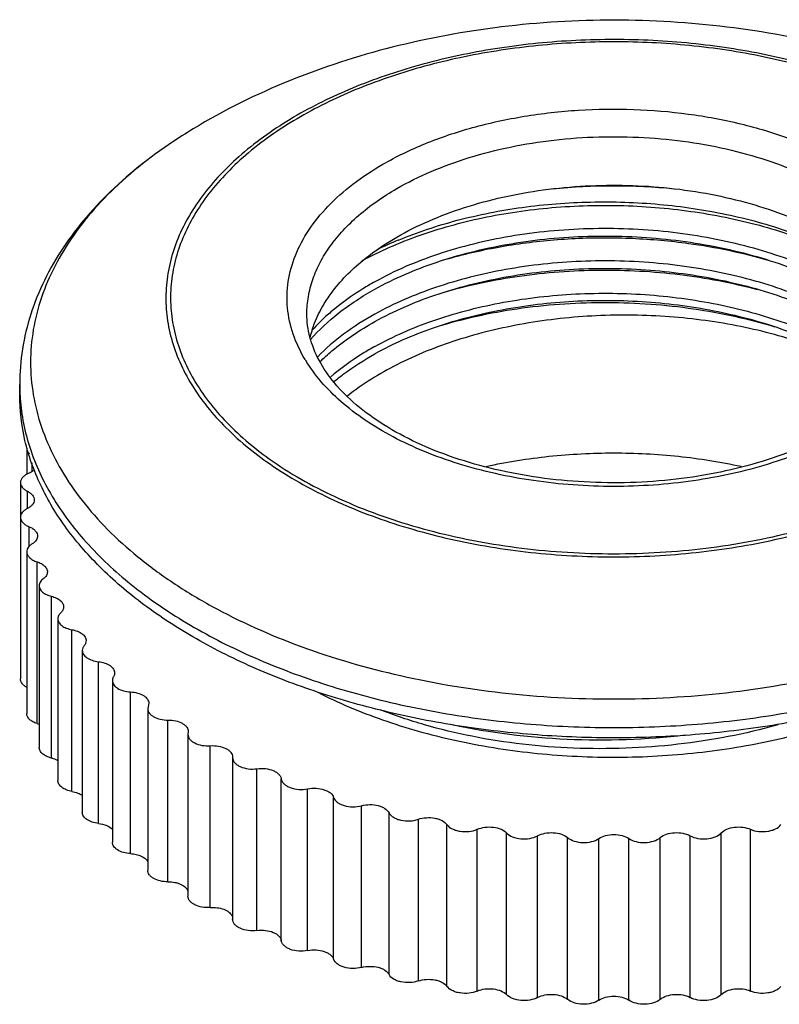
# Model space of a CAD drawing. Units: inches. Extents: x 0.4 to 16.6, y 0.6 to 10.4.
# Drawn here: x 13.5 to 14.3, y 4.9 to 5.9 of the extents above; entities that cross this region are included whole.
import ezdxf

# ---------------------------------------------------------------- set-up
doc = ezdxf.new("R2010")
doc.units = ezdxf.units.IN
doc.header["$LTSCALE"] = 0.935
doc.header["$MEASUREMENT"] = 0
doc.layers.get('0').update_dxf_attribs({"linetype": 'CONTINUOUS'})
doc.layers.add('AXIS', color=7, linetype='CONTINUOUS')

msp = doc.modelspace()

# ---------------------------------------------------------------- linework, layer by layer
at = {"color": 7, "linetype": 'CONTINUOUS'}
for p, q in [((13.50415, 5.52749), (13.5042, 5.52673)), ((13.82963, 5.52621), (13.8292, 5.52586))]:
    msp.add_line(p, q, dxfattribs=at)
for centre, radius, start, end in [((14.09444, 5.11638), 0.61851, 84.44724, 95.65565), ((14.02791, 5.32522), 0.38542, 112.55957, 116.03017), ((13.92955, 5.47018), 0.1816, 137.84949, 138.11897), ((13.91328, 5.63799), 0.14666, 210.97799, 212.27643), ((13.70084, 5.5377), 0.19695, 179.99908, 182.97157)]:
    msp.add_arc(centre, radius, start, end, dxfattribs=at)
for points, knots in [([(14.50408, 5.5227), (14.51365, 5.53568), (14.52575, 5.55651), (14.53557, 5.58624), (14.5395, 5.60846), (14.54007, 5.63081), (14.53729, 5.65309), (14.53117, 5.67513), (14.51841, 5.70454), (14.4938, 5.74), (14.45329, 5.77777), (14.40245, 5.81083), (14.34274, 5.83835), (14.27587, 5.85959), (14.20373, 5.87396), (14.12842, 5.88103), (14.05212, 5.88062), (13.97706, 5.87273), (13.90539, 5.85759), (13.83922, 5.83564), (13.79843, 5.8161), (13.77959, 5.80523)], [0, 0, 0, 0, 0.048532, 0.07152, 0.093975, 0.11621, 0.138553, 0.161325, 0.184816, 0.234794, 0.289893, 0.350568, 0.416583, 0.487196, 0.561303, 0.637562, 0.714498, 0.790592, 0.864378, 0.934535, 1, 1, 1, 1]), ([(14.5006, 5.52533), (14.50996, 5.53818), (14.52175, 5.5588), (14.53122, 5.58818), (14.53494, 5.61014), (14.53535, 5.63222), (14.53245, 5.65422), (14.52626, 5.67598), (14.51347, 5.70501), (14.48896, 5.73998), (14.44875, 5.7772), (14.39837, 5.80979), (14.33928, 5.83689), (14.27313, 5.85778), (14.20183, 5.87189), (14.12741, 5.87882), (14.05205, 5.87835), (13.97791, 5.87051), (13.90713, 5.85552), (13.84178, 5.83382), (13.8015, 5.81452), (13.78289, 5.80378)], [0, 0, 0, 0, 0.048406, 0.071352, 0.093781, 0.116007, 0.138356, 0.161146, 0.184665, 0.234718, 0.289899, 0.350645, 0.416713, 0.487356, 0.56147, 0.637719, 0.714628, 0.790688, 0.864437, 0.934561, 1, 1, 1, 1]), ([(13.77959, 5.80523), (13.76123, 5.79462), (13.73541, 5.77702), (13.70575, 5.74959), (13.68733, 5.72845), (13.67232, 5.70638), (13.66087, 5.68356), (13.65311, 5.66018), (13.64912, 5.63645), (13.64895, 5.6126), (13.6526, 5.58886), (13.66002, 5.56544), (13.67114, 5.54256), (13.68583, 5.52041), (13.71063, 5.49135), (13.7333, 5.47235), (13.74968, 5.46078)], [0, 0, 0, 0, 0.147039, 0.215144, 0.279738, 0.341112, 0.39972, 0.456185, 0.511275, 0.565866, 0.620875, 0.677182, 0.735569, 0.796672, 0.860961, 1, 1, 1, 1]), ([(13.78289, 5.80378), (13.76478, 5.79332), (13.73931, 5.77597), (13.71002, 5.74893), (13.69181, 5.72808), (13.67696, 5.70633), (13.66561, 5.68384), (13.65787, 5.66079), (13.65384, 5.6374), (13.65357, 5.61388), (13.65705, 5.59045), (13.66425, 5.56734), (13.67507, 5.54476), (13.68942, 5.52288), (13.71367, 5.49416), (13.73588, 5.47536), (13.75194, 5.4639)], [0, 0, 0, 0, 0.147147, 0.21532, 0.27999, 0.341443, 0.400129, 0.456664, 0.511809, 0.566433, 0.621445, 0.677725, 0.736053, 0.797068, 0.861243, 1, 1, 1, 1]), ([(13.86477, 5.75651), (13.87823, 5.76428), (13.90736, 5.77829), (13.95458, 5.79414), (14.00571, 5.80522), (14.05931, 5.81122), (14.1139, 5.81198), (14.16795, 5.80748), (14.21994, 5.79783), (14.26843, 5.78331), (14.31207, 5.76431), (14.34968, 5.74132), (14.38022, 5.7149), (14.40279, 5.68568), (14.41444, 5.65912), (14.41876, 5.63769), (14.41961, 5.62171), (14.41811, 5.60575), (14.41292, 5.58436), (14.40558, 5.56915), (14.39956, 5.55963)], [0, 0, 0, 0, 0.065164, 0.134936, 0.208299, 0.283997, 0.36063, 0.436744, 0.510915, 0.581838, 0.648416, 0.709868, 0.765867, 0.8167, 0.863425, 0.885862, 0.908029, 0.930239, 0.952803, 1, 1, 1, 1]), ([(13.66509, 5.78474), (13.64121, 5.76955), (13.60775, 5.74425), (13.56996, 5.70493), (13.54655, 5.67419), (13.52783, 5.64178), (13.51414, 5.60796), (13.50577, 5.57312), (13.50389, 5.54946), (13.50389, 5.53771)], [0, 0, 0, 0, 0.275962, 0.405838, 0.530889, 0.651865, 0.769699, 0.885363, 1, 1, 1, 1]), ([(13.66509, 5.78474), (13.64131, 5.76961), (13.60823, 5.74452), (13.57152, 5.70554), (13.54956, 5.67566), (13.53269, 5.64463), (13.52108, 5.61273), (13.51488, 5.58026), (13.51419, 5.54757), (13.51903, 5.515), (13.5293, 5.48292), (13.5449, 5.45164), (13.56562, 5.42144), (13.59125, 5.39259), (13.62155, 5.36535), (13.65622, 5.33994), (13.70904, 5.3081), (13.78423, 5.27467), (13.88364, 5.24586), (13.99071, 5.22846), (14.10153, 5.22312), (14.21209, 5.23002), (14.31836, 5.2489), (14.41649, 5.27908), (14.47677, 5.30725), (14.50437, 5.32318)], [0, 0, 0, 0, 0.058767, 0.085845, 0.111484, 0.135869, 0.159265, 0.182009, 0.204496, 0.227141, 0.250347, 0.274467, 0.299786, 0.326509, 0.354762, 0.384601, 0.416017, 0.483241, 0.555505, 0.631334, 0.708951, 0.786432, 0.861874, 0.933536, 1, 1, 1, 1]), ([(13.87869, 5.7324), (13.88965, 5.73873), (13.91314, 5.75031), (13.95104, 5.76404), (13.99199, 5.77444), (14.04988, 5.78362), (14.10944, 5.78526), (14.16831, 5.77941), (14.21082, 5.77136), (14.25085, 5.75983), (14.28755, 5.74504), (14.32016, 5.7273), (14.34799, 5.70697), (14.37045, 5.68441), (14.38702, 5.66004), (14.39724, 5.63433), (14.39956, 5.61653), (14.39956, 5.60784)], [0, 0, 0, 0, 0.062402, 0.128759, 0.198371, 0.270368, 0.417384, 0.49043, 0.561736, 0.630354, 0.695464, 0.756433, 0.81289, 0.864807, 0.912595, 0.957181, 1, 1, 1, 1]), ([(13.78754, 5.56251), (13.78275, 5.57049), (13.77487, 5.58705), (13.76904, 5.61358), (13.7698, 5.64039), (13.77713, 5.66677), (13.79074, 5.69212), (13.81025, 5.71597), (13.83522, 5.73791), (13.85445, 5.75055), (13.86477, 5.75651)], [0, 0, 0, 0, 0.118718, 0.231796, 0.343217, 0.457265, 0.577753, 0.707479, 0.848053, 1, 1, 1, 1]), ([(13.78932, 5.60784), (13.78932, 5.61362), (13.79033, 5.6253), (13.7948, 5.64256), (13.80219, 5.65945), (13.8124, 5.67579), (13.82532, 5.69144), (13.84654, 5.71175), (13.8653, 5.72467), (13.87869, 5.7324)], [0, 0, 0, 0, 0.108047, 0.21813, 0.332104, 0.4515, 0.577459, 0.710726, 1, 1, 1, 1]), ([(13.84403, 5.66062), (13.86195, 5.67039), (13.90109, 5.68743), (13.96463, 5.70494), (14.03325, 5.71488), (14.10426, 5.71681), (14.17489, 5.71063), (14.2424, 5.69651), (14.30414, 5.67498), (14.34159, 5.65528), (14.35851, 5.64424)], [0, 0, 0, 0, 0.114295, 0.237921, 0.368136, 0.501634, 0.634866, 0.764327, 0.886865, 1, 1, 1, 1]), ([(13.88004, 5.68114), (13.89913, 5.68908), (13.93971, 5.7025), (14.00391, 5.71508), (14.0713, 5.72034), (14.13939, 5.71805), (14.20565, 5.70827), (14.2676, 5.6913), (14.3229, 5.66774), (14.35561, 5.64713), (14.37001, 5.63581)], [0, 0, 0, 0, 0.12123, 0.249814, 0.382788, 0.516844, 0.648572, 0.77473, 0.892536, 1, 1, 1, 1]), ([(14.39495, 5.57962), (14.38235, 5.59462), (14.35921, 5.61493), (14.32382, 5.63711), (14.28214, 5.65783), (14.22357, 5.67762), (14.14795, 5.69111), (14.06946, 5.69422), (13.99232, 5.68685), (13.92069, 5.66947), (13.87676, 5.65083), (13.85696, 5.63983)], [0, 0, 0, 0, 0.10215, 0.158315, 0.217658, 0.34447, 0.479119, 0.616934, 0.752832, 0.881897, 1, 1, 1, 1]), ([(13.85696, 5.63243), (13.87629, 5.64318), (13.91911, 5.66146), (13.98891, 5.67879), (14.06415, 5.68658), (14.11559, 5.68508), (14.14131, 5.68259)], [0, 0, 0, 0, 0.226755, 0.474261, 0.735006, 1, 1, 1, 1]), ([(13.92106, 5.66024), (13.93809, 5.6654), (13.97341, 5.67402), (14.02812, 5.68177), (14.08448, 5.68445), (14.12236, 5.68278), (14.14125, 5.68107)], [0, 0, 0, 0, 0.240014, 0.489402, 0.744152, 1, 1, 1, 1]), ([(14.14125, 5.68107), (14.15043, 5.68024), (14.18634, 5.67616), (14.2219, 5.66882), (14.24776, 5.66133)], [0, 0, 0, 0, 0.254974, 1, 1, 1, 1]), ([(14.14131, 5.68259), (14.16733, 5.68008), (14.21765, 5.67173), (14.27726, 5.65239), (14.31986, 5.63191), (14.35613, 5.60986), (14.37994, 5.58957), (14.39299, 5.57452)], [0, 0, 0, 0, 0.280332, 0.544992, 0.669004, 0.786432, 1, 1, 1, 1]), ([(14.3857, 5.55773), (14.37212, 5.5718), (14.34805, 5.5907), (14.31197, 5.61125), (14.2702, 5.63021), (14.21235, 5.64808), (14.13838, 5.65981), (14.0622, 5.66173), (13.98765, 5.65379), (13.91852, 5.63648), (13.87612, 5.61833), (13.85696, 5.60769)], [0, 0, 0, 0, 0.104497, 0.161606, 0.221673, 0.349213, 0.483657, 0.620556, 0.755159, 0.882908, 1, 1, 1, 1]), ([(13.85696, 5.60029), (13.87591, 5.61082), (13.91781, 5.62881), (13.98612, 5.64609), (14.05982, 5.6542), (14.13524, 5.65266), (14.20863, 5.64149), (14.26622, 5.62423), (14.30798, 5.60584), (14.34425, 5.58583), (14.36859, 5.56738), (14.38246, 5.55362)], [0, 0, 0, 0, 0.116771, 0.244099, 0.378285, 0.514887, 0.649255, 0.777018, 0.837315, 0.894727, 1, 1, 1, 1]), ([(13.92597, 5.62955), (13.95039, 5.63668), (14.00144, 5.64738), (14.08013, 5.65312), (14.15953, 5.64874), (14.2116, 5.63893), (14.23678, 5.63223)], [0, 0, 0, 0, 0.242827, 0.496024, 0.751242, 1, 1, 1, 1]), ([(13.85696, 5.63983), (13.85292, 5.63759), (13.83763, 5.62864), (13.82314, 5.61828), (13.8132, 5.60977)], [0, 0, 0, 0, 0.260982, 1, 1, 1, 1]), ([(13.79266, 5.58212), (13.8012, 5.59191), (13.82142, 5.61057), (13.84444, 5.62548), (13.85696, 5.63243)], [0, 0, 0, 0, 0.475747, 1, 1, 1, 1]), ([(13.85696, 5.57554), (13.87525, 5.58571), (13.91559, 5.60319), (13.98131, 5.62035), (14.0523, 5.62896), (14.12525, 5.62857), (14.19678, 5.61913), (14.26359, 5.60102), (14.32259, 5.57501), (14.35682, 5.55181), (14.37151, 5.53903)], [0, 0, 0, 0, 0.115816, 0.241874, 0.374785, 0.510461, 0.644578, 0.773009, 0.892262, 1, 1, 1, 1]), ([(14.36806, 5.53458), (14.35316, 5.54706), (14.3187, 5.56967), (14.25971, 5.59492), (14.19322, 5.61239), (14.12227, 5.62133), (14.05007, 5.6214), (13.97988, 5.61265), (13.91493, 5.59553), (13.87506, 5.5782), (13.85696, 5.56814)], [0, 0, 0, 0, 0.108464, 0.228191, 0.356802, 0.490835, 0.626232, 0.75877, 0.884459, 1, 1, 1, 1]), ([(13.9236, 5.59671), (13.94965, 5.60446), (14.00427, 5.61586), (14.08842, 5.62123), (14.17291, 5.61508), (14.22796, 5.60311), (14.25434, 5.59508)], [0, 0, 0, 0, 0.243399, 0.497599, 0.753012, 1, 1, 1, 1]), ([(14.31427, 5.49229), (14.30329, 5.48595), (14.27965, 5.4743), (14.24141, 5.46044), (14.19988, 5.44988), (14.15601, 5.44288), (14.11078, 5.43961), (14.06518, 5.44015), (14.02023, 5.44449), (13.97693, 5.45253), (13.93625, 5.46406), (13.8991, 5.47879), (13.86633, 5.49634), (13.83869, 5.51621), (13.81678, 5.53785), (13.80097, 5.56066), (13.79146, 5.5841), (13.78932, 5.60012), (13.78932, 5.60784)], [0, 0, 0, 0, 0.062714, 0.129927, 0.200777, 0.274267, 0.349309, 0.424765, 0.499481, 0.572329, 0.642243, 0.708259, 0.769567, 0.825573, 0.876017, 0.921112, 0.961842, 1, 1, 1, 1]), ([(13.8132, 5.60977), (13.81155, 5.60835), (13.80518, 5.60273), (13.79915, 5.59673), (13.79491, 5.59205)], [0, 0, 0, 0, 0.256268, 1, 1, 1, 1]), ([(13.85696, 5.60769), (13.84617, 5.60169), (13.8261, 5.58894), (13.808, 5.57345), (13.80004, 5.56534)], [0, 0, 0, 0, 0.520492, 1, 1, 1, 1]), ([(13.8024, 5.56031), (13.80619, 5.56405), (13.82291, 5.57925), (13.84187, 5.5919), (13.85696, 5.60029)], [0, 0, 0, 0, 0.235736, 1, 1, 1, 1]), ([(14.34467, 5.55169), (14.32609, 5.56176), (14.28559, 5.57923), (14.21999, 5.5969), (14.14952, 5.60646), (14.07717, 5.60744), (14.00606, 5.59975), (13.93928, 5.58366), (13.8798, 5.55986), (13.84482, 5.53823), (13.82963, 5.52621)], [0, 0, 0, 0, 0.117427, 0.243978, 0.376626, 0.511686, 0.645183, 0.773206, 0.892306, 1, 1, 1, 1]), ([(13.85696, 5.57554), (13.85286, 5.57326), (13.83737, 5.56419), (13.8227, 5.55367), (13.81265, 5.545)], [0, 0, 0, 0, 0.26115, 1, 1, 1, 1]), ([(13.81618, 5.54059), (13.81922, 5.5431), (13.83214, 5.55324), (13.84605, 5.56208), (13.85696, 5.56814)], [0, 0, 0, 0, 0.240052, 1, 1, 1, 1]), ([(14.31702, 5.48734), (14.29648, 5.47618), (14.25107, 5.4575), (14.17742, 5.44069), (14.09891, 5.43454), (14.02017, 5.43944), (13.95701, 5.45273), (13.91042, 5.46881), (13.87886, 5.48301), (13.85053, 5.49937), (13.81881, 5.52282), (13.79907, 5.54419), (13.78929, 5.55968)], [0, 0, 0, 0, 0.122696, 0.256002, 0.395157, 0.534631, 0.668855, 0.732485, 0.793075, 0.850256, 0.903817, 1, 1, 1, 1]), ([(13.5042, 5.52673), (13.50466, 5.51845), (13.50665, 5.50181), (13.51487, 5.46855), (13.5334, 5.42744), (13.56716, 5.38151), (13.61186, 5.33911), (13.66651, 5.30102), (13.72998, 5.26792), (13.80097, 5.24046), (13.87804, 5.21919), (13.9596, 5.20454), (14.04396, 5.19681), (14.12936, 5.19616), (14.21402, 5.2026), (14.29619, 5.216), (14.37417, 5.23608), (14.44635, 5.26242), (14.49112, 5.28455), (14.51202, 5.29662)], [0, 0, 0, 0, 0.021312, 0.042942, 0.087863, 0.136144, 0.188586, 0.245508, 0.306825, 0.372138, 0.440808, 0.512022, 0.584848, 0.658277, 0.731275, 0.802832, 0.872, 0.937948, 1, 1, 1, 1]), ([(13.74968, 5.46078), (13.76802, 5.44782), (13.80887, 5.42431), (13.87688, 5.39749), (13.95222, 5.37831), (14.03235, 5.36742), (14.11458, 5.36518), (14.19613, 5.37168), (14.27424, 5.38667), (14.32388, 5.40253), (14.34739, 5.4119)], [0, 0, 0, 0, 0.108497, 0.22654, 0.352286, 0.483234, 0.616489, 0.748993, 0.877741, 1, 1, 1, 1]), ([(13.75194, 5.4639), (13.77235, 5.44934), (13.81841, 5.4233), (13.89555, 5.39488), (13.98111, 5.3762), (14.07147, 5.36805), (14.1628, 5.37077), (14.25124, 5.38424), (14.33302, 5.40788), (14.38317, 5.43087), (14.40599, 5.44404)], [0, 0, 0, 0, 0.109974, 0.230621, 0.35943, 0.493037, 0.627628, 0.759302, 0.884421, 1, 1, 1, 1]), ([(13.9676, 5.45633), (13.98815, 5.4608), (14.03025, 5.46747), (14.09428, 5.47079), (14.15832, 5.46751), (14.20042, 5.46086), (14.22098, 5.45639)], [0, 0, 0, 0, 0.247274, 0.499973, 0.752684, 1, 1, 1, 1]), ([(13.80008, 5.23193), (13.82083, 5.22128), (13.86544, 5.20251), (13.93708, 5.1825), (14.01375, 5.17017), (14.09299, 5.16591), (14.17228, 5.16987), (14.24909, 5.18191), (14.32095, 5.20165), (14.36576, 5.22025), (14.38662, 5.23082)], [0, 0, 0, 0, 0.115569, 0.238923, 0.36782, 0.499611, 0.631455, 0.760505, 0.884102, 1, 1, 1, 1]), ([(14.25734, 5.19935), (14.22488, 5.19022), (14.15744, 5.17741), (14.05501, 5.17369), (13.97052, 5.18328), (13.90672, 5.19866), (13.87662, 5.2088), (13.8622, 5.21447)], [0, 0, 0, 0, 0.251889, 0.51018, 0.763174, 0.884255, 1, 1, 1, 1]), ([(14.16526, 5.18903), (14.12638, 5.18458), (14.04868, 5.18193), (13.97148, 5.19138), (13.93406, 5.19934)], [0, 0, 0, 0, 0.505669, 1, 1, 1, 1])]:
    msp.add_open_spline(points, degree=3, knots=knots, dxfattribs=at)
at = {"layer": 'AXIS', "color": 7, "linetype": 'CONTINUOUS'}
for p, q in [((13.50389, 5.52747), (13.50389, 5.53771)), ((13.51092, 5.47456), (13.51092, 5.44837)), ((13.51629, 5.45127), (13.51629, 5.45973)), ((13.50467, 5.44025), (13.50467, 5.24502)), ((13.51154, 5.41437), (13.51154, 5.43162)), ((13.51317, 5.37663), (13.51317, 5.3964)), ((13.51092, 5.37144), (13.51092, 5.21071)), ((13.52117, 5.20074), (13.52117, 5.36147)), ((13.52334, 5.3377), (13.52334, 5.17697)), ((13.53545, 5.16648), (13.53545, 5.32721)), ((13.54181, 5.30489), (13.54181, 5.14416)), ((13.55586, 5.13327), (13.55586, 5.294)), ((13.56611, 5.27337), (13.56611, 5.11264)), ((13.58216, 5.10147), (13.58216, 5.2622)), ((13.59599, 5.24349), (13.59599, 5.08277)), ((13.61408, 5.07144), (13.61408, 5.23217)), ((13.63218, 5.22085), (13.63111, 5.21557)), ((13.63111, 5.21559), (13.63111, 5.05486)), ((13.52117, 5.20074), (13.52346, 5.19989)), ((13.65126, 5.04349), (13.65126, 5.20422)), ((13.67109, 5.18995), (13.67109, 5.02922)), ((13.67141, 5.19288), (13.6711, 5.18993)), ((13.6933, 5.01795), (13.6933, 5.17868)), ((13.71551, 5.16741), (13.7155, 5.16686)), ((13.7155, 5.16686), (13.7155, 5.00614)), ((13.73973, 4.99508), (13.73973, 5.15581)), ((13.76391, 4.98494), (13.76391, 5.14567)), ((13.79005, 4.97514), (13.79005, 5.13586)), ((13.81593, 4.96651), (13.81593, 5.12724)), ((13.84371, 4.95834), (13.84371, 5.11907)), ((13.871, 4.95132), (13.871, 5.11205)), ((13.90011, 4.94487), (13.90011, 5.1056)), ((13.92852, 4.93954), (13.92852, 5.10027)), ((13.95864, 4.93488), (13.95864, 5.09561)), ((13.98786, 4.9313), (13.98786, 5.09203)), ((14.01866, 4.92848), (14.01866, 5.08921)), ((14.17023, 4.92848), (14.17023, 5.08921)), ((14.20102, 4.9313), (14.20102, 5.09203)), ((14.23025, 4.93488), (14.23025, 5.09561)), ((14.04837, 4.92668), (14.04837, 5.08741)), ((14.0795, 4.92574), (14.0795, 5.08647)), ((14.10938, 4.92574), (14.10938, 5.08647)), ((14.14052, 4.92668), (14.14052, 5.08741))]:
    msp.add_line(p, q, dxfattribs=at)
for centre, radius, start, end in [((13.99941, 5.25913), 0.62293, 119.99561, 122.45862), ((13.89885, 5.55817), 0.10968, 161.72647, 165.84977)]:
    msp.add_arc(centre, radius, start, end, dxfattribs=at)
for points, knots in [([(14.52379, 5.78474), (14.49424, 5.80354), (14.43099, 5.83652), (14.32876, 5.8717), (14.22047, 5.89351), (14.10887, 5.90193), (13.99682, 5.89693), (13.85297, 5.87282), (13.74968, 5.83424), (13.68798, 5.79862)], [0, 0, 0, 0, 0.120411, 0.24398, 0.370577, 0.499096, 0.627848, 0.755074, 1, 1, 1, 1]), ([(13.87869, 5.68418), (13.88897, 5.69012), (13.91091, 5.70104), (13.94621, 5.71423), (13.98431, 5.7245), (14.03831, 5.73412), (14.10787, 5.73779), (14.17689, 5.73062), (14.22942, 5.71823), (14.2658, 5.70605), (14.29896, 5.6911), (14.32828, 5.67365), (14.35323, 5.65399), (14.37332, 5.63247), (14.38814, 5.60943), (14.3944, 5.59292), (14.39645, 5.5847)], [0, 0, 0, 0, 0.061037, 0.125757, 0.193557, 0.263711, 0.407557, 0.550224, 0.618952, 0.68484, 0.747241, 0.805685, 0.859931, 0.91004, 0.956445, 1, 1, 1, 1]), ([(13.84498, 5.66105), (13.84752, 5.66314), (13.85826, 5.67154), (13.86973, 5.67901), (13.87869, 5.68418)], [0, 0, 0, 0, 0.24149, 1, 1, 1, 1]), ([(13.8057, 5.61656), (13.80808, 5.62058), (13.81907, 5.63713), (13.83325, 5.65143), (13.84498, 5.66105)], [0, 0, 0, 0, 0.235659, 1, 1, 1, 1]), ([(13.79471, 5.59256), (13.79538, 5.59461), (13.79838, 5.60289), (13.80231, 5.61083), (13.8057, 5.61656)], [0, 0, 0, 0, 0.24463, 1, 1, 1, 1]), ([(14.40916, 5.23898), (14.38645, 5.23072), (14.33932, 5.21612), (14.26591, 5.20017), (14.1895, 5.18995), (14.11142, 5.18566), (14.03304, 5.18736), (13.95574, 5.19503), (13.88087, 5.20853), (13.80974, 5.22762), (13.74359, 5.25197), (13.68356, 5.28118), (13.6307, 5.31475), (13.58591, 5.35215), (13.55, 5.3928), (13.52367, 5.43607), (13.50754, 5.48124), (13.50389, 5.51228), (13.50389, 5.52749)], [0, 0, 0, 0, 0.068084, 0.138804, 0.211404, 0.285057, 0.3589, 0.43206, 0.503691, 0.573003, 0.639297, 0.702004, 0.760731, 0.815309, 0.86586, 0.912856, 0.957159, 1, 1, 1, 1]), ([(13.51092, 5.47456), (13.51092, 5.47354), (13.51146, 5.47135), (13.51282, 5.46959), (13.51364, 5.46879)], [0, 0, 0, 0, 0.471164, 1, 1, 1, 1]), ([(13.51843, 5.45271), (13.51807, 5.4524), (13.51647, 5.45113), (13.51463, 5.45018), (13.51317, 5.4496)], [0, 0, 0, 0, 0.232134, 1, 1, 1, 1]), ([(13.51317, 5.4496), (13.51193, 5.44911), (13.50968, 5.44799), (13.50691, 5.44575), (13.50511, 5.44314), (13.50467, 5.44118), (13.50467, 5.44025)], [0, 0, 0, 0, 0.298756, 0.562179, 0.791751, 1, 1, 1, 1]), ([(13.50467, 5.44025), (13.50467, 5.43943), (13.50501, 5.4377), (13.50644, 5.43533), (13.50867, 5.43324), (13.51052, 5.43213), (13.51154, 5.43162)], [0, 0, 0, 0, 0.213638, 0.445081, 0.706206, 1, 1, 1, 1]), ([(13.51154, 5.43162), (13.51255, 5.43112), (13.5144, 5.43001), (13.51663, 5.42792), (13.51806, 5.42555), (13.5184, 5.42382), (13.5184, 5.423)], [0, 0, 0, 0, 0.293829, 0.554896, 0.786354, 1, 1, 1, 1]), ([(13.5184, 5.423), (13.5184, 5.42218), (13.51806, 5.42045), (13.51663, 5.41808), (13.5144, 5.41599), (13.51255, 5.41488), (13.51154, 5.41437)], [0, 0, 0, 0, 0.213646, 0.445105, 0.706172, 1, 1, 1, 1]), ([(13.51154, 5.41437), (13.51052, 5.41387), (13.50867, 5.41276), (13.50644, 5.41067), (13.50501, 5.4083), (13.50467, 5.40657), (13.50467, 5.40575)], [0, 0, 0, 0, 0.293793, 0.554918, 0.786361, 1, 1, 1, 1]), ([(13.50467, 5.40575), (13.50467, 5.40482), (13.50511, 5.40286), (13.50691, 5.40025), (13.50968, 5.39801), (13.51193, 5.39689), (13.51317, 5.3964)], [0, 0, 0, 0, 0.208248, 0.43782, 0.701244, 1, 1, 1, 1]), ([(13.51317, 5.3964), (13.5144, 5.39591), (13.51666, 5.39479), (13.51942, 5.39255), (13.52123, 5.38994), (13.52167, 5.38798), (13.52167, 5.38705)], [0, 0, 0, 0, 0.298803, 0.562174, 0.791757, 1, 1, 1, 1]), ([(13.52167, 5.38705), (13.52167, 5.38633), (13.52141, 5.38483), (13.52031, 5.38272), (13.51857, 5.3808), (13.5171, 5.37974), (13.51629, 5.37924)], [0, 0, 0, 0, 0.219348, 0.453154, 0.71204, 1, 1, 1, 1]), ([(13.51629, 5.37924), (13.51548, 5.37875), (13.51402, 5.37769), (13.51227, 5.37577), (13.51117, 5.37366), (13.51092, 5.37216), (13.51092, 5.37144)], [0, 0, 0, 0, 0.287891, 0.546848, 0.780673, 1, 1, 1, 1]), ([(13.51092, 5.37144), (13.51092, 5.37041), (13.51147, 5.36821), (13.51369, 5.36537), (13.51702, 5.36303), (13.51971, 5.36193), (13.52117, 5.36147)], [0, 0, 0, 0, 0.20326, 0.431432, 0.697227, 1, 1, 1, 1]), ([(13.52117, 5.36147), (13.52263, 5.361), (13.52532, 5.3599), (13.52865, 5.35756), (13.53087, 5.35472), (13.53142, 5.35252), (13.53142, 5.35149)], [0, 0, 0, 0, 0.302813, 0.568564, 0.796746, 1, 1, 1, 1]), ([(13.52738, 5.34459), (13.5262, 5.3437), (13.52465, 5.34214), (13.52353, 5.3396), (13.52334, 5.33832), (13.52334, 5.3377)], [0, 0, 0, 0, 0.537018, 0.774214, 1, 1, 1, 1]), ([(13.53142, 5.35149), (13.53142, 5.35087), (13.53123, 5.34959), (13.53011, 5.34705), (13.52856, 5.34548), (13.52738, 5.34459)], [0, 0, 0, 0, 0.2258, 0.462968, 1, 1, 1, 1]), ([(13.52334, 5.3377), (13.52334, 5.33657), (13.52402, 5.33412), (13.52669, 5.33107), (13.53063, 5.32866), (13.53376, 5.32762), (13.53545, 5.32721)], [0, 0, 0, 0, 0.198749, 0.426044, 0.694261, 1, 1, 1, 1]), ([(13.53545, 5.32721), (13.53714, 5.3268), (13.54027, 5.32575), (13.54421, 5.32334), (13.54688, 5.3203), (13.54756, 5.31785), (13.54756, 5.31672)], [0, 0, 0, 0, 0.305728, 0.57392, 0.801252, 1, 1, 1, 1]), ([(13.54756, 5.31672), (13.54756, 5.31567), (13.54698, 5.31341), (13.54555, 5.31162), (13.54468, 5.3108)], [0, 0, 0, 0, 0.47006, 1, 1, 1, 1]), ([(13.54468, 5.3108), (13.54382, 5.30999), (13.54238, 5.3082), (13.54181, 5.30594), (13.54181, 5.30488)], [0, 0, 0, 0, 0.529888, 1, 1, 1, 1]), ([(13.54181, 5.30488), (13.54181, 5.30427), (13.54199, 5.30302), (13.54307, 5.30053), (13.54579, 5.29772), (13.55035, 5.29529), (13.55393, 5.29433), (13.55586, 5.294)], [0, 0, 0, 0, 0.095729, 0.196116, 0.422706, 0.692922, 1, 1, 1, 1]), ([(13.55586, 5.294), (13.55778, 5.29367), (13.56136, 5.2927), (13.56592, 5.29028), (13.56864, 5.28747), (13.56973, 5.28497), (13.56991, 5.28372), (13.56991, 5.28311)], [0, 0, 0, 0, 0.307107, 0.577312, 0.803891, 0.904274, 1, 1, 1, 1]), ([(13.56801, 5.27824), (13.56742, 5.27753), (13.56647, 5.276), (13.56611, 5.27422), (13.56611, 5.27337)], [0, 0, 0, 0, 0.520749, 1, 1, 1, 1]), ([(13.56991, 5.28311), (13.56991, 5.28226), (13.56955, 5.28048), (13.56859, 5.27895), (13.56801, 5.27824)], [0, 0, 0, 0, 0.479157, 1, 1, 1, 1]), ([(13.56611, 5.27337), (13.56611, 5.27271), (13.56632, 5.27135), (13.56724, 5.26941), (13.56871, 5.26762), (13.57145, 5.26538), (13.57598, 5.26327), (13.58001, 5.26243), (13.58216, 5.2622)], [0, 0, 0, 0, 0.093669, 0.192612, 0.300742, 0.420174, 0.692474, 1, 1, 1, 1]), ([(13.58216, 5.2622), (13.58432, 5.26197), (13.58835, 5.26113), (13.59288, 5.25902), (13.59562, 5.25679), (13.59709, 5.25499), (13.59801, 5.25305), (13.59822, 5.25169), (13.59822, 5.25103)], [0, 0, 0, 0, 0.307536, 0.579832, 0.699263, 0.807386, 0.906311, 1, 1, 1, 1]), ([(13.5971, 5.24726), (13.59692, 5.24697), (13.5963, 5.24581), (13.59599, 5.24447), (13.59599, 5.2435)], [0, 0, 0, 0, 0.261772, 1, 1, 1, 1]), ([(13.59822, 5.25103), (13.59822, 5.25071), (13.59812, 5.24939), (13.59762, 5.24812), (13.5971, 5.24726)], [0, 0, 0, 0, 0.24311, 1, 1, 1, 1]), ([(13.51076, 5.2368), (13.50985, 5.2373), (13.5082, 5.23839), (13.50622, 5.2404), (13.50497, 5.24263), (13.50467, 5.24424), (13.50467, 5.24502)], [0, 0, 0, 0, 0.291343, 0.550977, 0.783531, 1, 1, 1, 1]), ([(13.59599, 5.2435), (13.59599, 5.24279), (13.59623, 5.24131), (13.5973, 5.23924), (13.59899, 5.23734), (13.60213, 5.23502), (13.60723, 5.23295), (13.61171, 5.23228), (13.61408, 5.23217)], [0, 0, 0, 0, 0.091998, 0.189874, 0.297904, 0.418093, 0.692747, 1, 1, 1, 1]), ([(13.61408, 5.23217), (13.61645, 5.23206), (13.62093, 5.23138), (13.62603, 5.22932), (13.62917, 5.227), (13.63086, 5.2251), (13.63193, 5.22303), (13.63218, 5.22156), (13.63218, 5.22085)], [0, 0, 0, 0, 0.307183, 0.581828, 0.702022, 0.810078, 0.907966, 1, 1, 1, 1]), ([(13.52117, 5.20074), (13.51971, 5.2012), (13.51702, 5.2023), (13.51369, 5.20464), (13.51147, 5.20748), (13.51092, 5.20968), (13.51092, 5.21071)], [0, 0, 0, 0, 0.302773, 0.568568, 0.79674, 1, 1, 1, 1]), ([(13.63111, 5.21557), (13.63111, 5.21481), (13.6314, 5.21322), (13.63263, 5.21102), (13.63455, 5.20903), (13.63811, 5.20665), (13.64377, 5.20466), (13.64869, 5.20419), (13.65126, 5.20422)], [0, 0, 0, 0, 0.090602, 0.187734, 0.295988, 0.417156, 0.694111, 1, 1, 1, 1]), ([(13.65126, 5.20422), (13.65383, 5.20426), (13.65875, 5.20378), (13.66442, 5.2018), (13.66797, 5.19942), (13.6699, 5.19743), (13.67113, 5.19523), (13.67142, 5.19364), (13.67142, 5.19288)], [0, 0, 0, 0, 0.305847, 0.5828, 0.703965, 0.81222, 0.909378, 1, 1, 1, 1]), ([(13.67109, 5.18993), (13.6711, 5.18912), (13.67143, 5.18741), (13.67283, 5.18508), (13.675, 5.18301), (13.67898, 5.18058), (13.68521, 5.17871), (13.69055, 5.17847), (13.6933, 5.17868)], [0, 0, 0, 0, 0.089437, 0.186124, 0.294852, 0.417199, 0.696405, 1, 1, 1, 1]), ([(13.53545, 5.16648), (13.53376, 5.16689), (13.53063, 5.16794), (13.52669, 5.17034), (13.52402, 5.17339), (13.52334, 5.17584), (13.52334, 5.17697)], [0, 0, 0, 0, 0.305739, 0.573956, 0.801251, 1, 1, 1, 1]), ([(13.6933, 5.17868), (13.69605, 5.17888), (13.7014, 5.17864), (13.70763, 5.17677), (13.71161, 5.17434), (13.71379, 5.17226), (13.71518, 5.16993), (13.71551, 5.16822), (13.71551, 5.16741)], [0, 0, 0, 0, 0.30367, 0.582919, 0.705252, 0.81394, 0.910638, 1, 1, 1, 1]), ([(13.7155, 5.16686), (13.7155, 5.16599), (13.71588, 5.16418), (13.71745, 5.16171), (13.71989, 5.15956), (13.7243, 5.1571), (13.73108, 5.15538), (13.73683, 5.15541), (13.73973, 5.15581)], [0, 0, 0, 0, 0.088411, 0.184907, 0.294335, 0.418052, 0.699497, 1, 1, 1, 1]), ([(13.53545, 5.16648), (13.53605, 5.16633), (13.53829, 5.16572), (13.54047, 5.16481), (13.54195, 5.16394)], [0, 0, 0, 0, 0.263956, 1, 1, 1, 1]), ([(13.73973, 5.15581), (13.74251, 5.15619), (13.74803, 5.15624), (13.75457, 5.1547), (13.75894, 5.15247), (13.76145, 5.15049), (13.7632, 5.14822), (13.76379, 5.1465), (13.76391, 5.14567)], [0, 0, 0, 0, 0.296416, 0.57645, 0.701135, 0.812473, 0.91099, 1, 1, 1, 1]), ([(13.55586, 5.13327), (13.55393, 5.1336), (13.55035, 5.13456), (13.54579, 5.13699), (13.54307, 5.1398), (13.54199, 5.14229), (13.54181, 5.14354), (13.54181, 5.14415)], [0, 0, 0, 0, 0.307078, 0.577294, 0.803884, 0.904271, 1, 1, 1, 1]), ([(13.76391, 5.14567), (13.76403, 5.14478), (13.76469, 5.14295), (13.76663, 5.14057), (13.76941, 5.13853), (13.77421, 5.1363), (13.78127, 5.13493), (13.78715, 5.13528), (13.79005, 5.13586)], [0, 0, 0, 0, 0.088405, 0.187109, 0.299481, 0.42568, 0.70761, 1, 1, 1, 1]), ([(13.55586, 5.13327), (13.55784, 5.13293), (13.56152, 5.13193), (13.56488, 5.13009), (13.56625, 5.12898)], [0, 0, 0, 0, 0.53352, 1, 1, 1, 1]), ([(13.79005, 5.13586), (13.79279, 5.13642), (13.79835, 5.13679), (13.80507, 5.13564), (13.80978, 5.13369), (13.81333, 5.13144), (13.81536, 5.129), (13.81593, 5.12724)], [0, 0, 0, 0, 0.287444, 0.56728, 0.694574, 0.809483, 1, 1, 1, 1]), ([(13.81593, 5.12724), (13.81654, 5.12536), (13.81878, 5.12278), (13.82266, 5.12049), (13.8278, 5.11856), (13.835, 5.11761), (13.84088, 5.1183), (13.84371, 5.11907)], [0, 0, 0, 0, 0.190697, 0.306929, 0.435853, 0.717286, 1, 1, 1, 1]), ([(13.84371, 5.11907), (13.84637, 5.1198), (13.85192, 5.12049), (13.85875, 5.11973), (13.86374, 5.11808), (13.86767, 5.11606), (13.8701, 5.1138), (13.871, 5.11205)], [0, 0, 0, 0, 0.27713, 0.55516, 0.684456, 0.80268, 1, 1, 1, 1]), ([(13.58216, 5.10147), (13.58001, 5.10171), (13.57598, 5.10254), (13.57145, 5.10465), (13.56871, 5.10689), (13.56724, 5.10868), (13.56632, 5.11062), (13.56611, 5.11198), (13.56611, 5.11264)], [0, 0, 0, 0, 0.307526, 0.579826, 0.699258, 0.807388, 0.906331, 1, 1, 1, 1]), ([(13.871, 5.11205), (13.87196, 5.11019), (13.87463, 5.10781), (13.8789, 5.10575), (13.8843, 5.10416), (13.89157, 5.10362), (13.8974, 5.10465), (13.90011, 5.1056)], [0, 0, 0, 0, 0.198225, 0.318002, 0.448993, 0.728263, 1, 1, 1, 1]), ([(13.58216, 5.10147), (13.58496, 5.10117), (13.59003, 5.09999), (13.59457, 5.09718), (13.5961, 5.09543)], [0, 0, 0, 0, 0.547741, 1, 1, 1, 1]), ([(13.90011, 5.1056), (13.90266, 5.1065), (13.90814, 5.10752), (13.91503, 5.10715), (13.92024, 5.10582), (13.92452, 5.10403), (13.9273, 5.10196), (13.92852, 5.10027)], [0, 0, 0, 0, 0.26649, 0.542004, 0.673031, 0.794523, 1, 1, 1, 1]), ([(13.92852, 5.10027), (13.92983, 5.09847), (13.93285, 5.0963), (13.93749, 5.09449), (13.9431, 5.09324), (13.95037, 5.09311), (13.95608, 5.09448), (13.95864, 5.09561)], [0, 0, 0, 0, 0.207074, 0.330323, 0.463093, 0.73949, 1, 1, 1, 1]), ([(14.23025, 5.09561), (14.23281, 5.09448), (14.23852, 5.09311), (14.24579, 5.09324), (14.2514, 5.09449), (14.25603, 5.0963), (14.25906, 5.09847), (14.26036, 5.10027)], [0, 0, 0, 0, 0.260511, 0.536909, 0.669678, 0.792927, 1, 1, 1, 1]), ([(13.95864, 5.09561), (13.96105, 5.09667), (13.9664, 5.09802), (13.97455, 5.09804), (13.98206, 5.09622), (13.98634, 5.09363), (13.98786, 5.09203)], [0, 0, 0, 0, 0.255909, 0.528545, 0.785283, 1, 1, 1, 1]), ([(13.98786, 5.09203), (13.98948, 5.09031), (13.99412, 5.08761), (14.00217, 5.08587), (14.01075, 5.08619), (14.01628, 5.08791), (14.01866, 5.08921)], [0, 0, 0, 0, 0.217, 0.477411, 0.750577, 1, 1, 1, 1]), ([(14.01866, 5.08921), (14.02089, 5.09043), (14.02606, 5.0921), (14.03417, 5.09258), (14.04194, 5.0912), (14.04658, 5.0889), (14.04837, 5.08741)], [0, 0, 0, 0, 0.245201, 0.51435, 0.77553, 1, 1, 1, 1]), ([(14.0795, 5.08647), (14.08153, 5.08783), (14.08646, 5.08982), (14.09444, 5.09076), (14.10242, 5.08982), (14.10735, 5.08783), (14.10938, 5.08647)], [0, 0, 0, 0, 0.23468, 0.499999, 0.765319, 1, 1, 1, 1]), ([(14.14052, 5.08741), (14.1423, 5.0889), (14.14694, 5.0912), (14.15472, 5.09258), (14.16282, 5.0921), (14.168, 5.09043), (14.17023, 5.08921)], [0, 0, 0, 0, 0.22447, 0.485648, 0.754799, 1, 1, 1, 1]), ([(14.17023, 5.08921), (14.17261, 5.08791), (14.17814, 5.08619), (14.18672, 5.08587), (14.19476, 5.08761), (14.1994, 5.09031), (14.20102, 5.09203)], [0, 0, 0, 0, 0.249424, 0.52259, 0.783001, 1, 1, 1, 1]), ([(14.20102, 5.09203), (14.20254, 5.09363), (14.20683, 5.09623), (14.21433, 5.09804), (14.22248, 5.09802), (14.22784, 5.09668), (14.23025, 5.09561)], [0, 0, 0, 0, 0.214716, 0.471454, 0.744091, 1, 1, 1, 1]), ([(13.61408, 5.07144), (13.61171, 5.07155), (13.60723, 5.07222), (13.60213, 5.07429), (13.59899, 5.07661), (13.5973, 5.07851), (13.59623, 5.08058), (13.59599, 5.08206), (13.59599, 5.08277)], [0, 0, 0, 0, 0.307253, 0.581907, 0.702096, 0.810126, 0.908002, 1, 1, 1, 1]), ([(14.04837, 5.08741), (14.05028, 5.08581), (14.05527, 5.08343), (14.06357, 5.08215), (14.07205, 5.08296), (14.07734, 5.08501), (14.0795, 5.08647)], [0, 0, 0, 0, 0.227416, 0.49244, 0.761723, 1, 1, 1, 1]), ([(14.10938, 5.08647), (14.11154, 5.08501), (14.11683, 5.08296), (14.12531, 5.08215), (14.13361, 5.08343), (14.13861, 5.08582), (14.14052, 5.08741)], [0, 0, 0, 0, 0.238277, 0.507561, 0.772585, 1, 1, 1, 1]), ([(13.61408, 5.07144), (13.61595, 5.07135), (13.61958, 5.07088), (13.62567, 5.06895), (13.62974, 5.06616), (13.63115, 5.06372)], [0, 0, 0, 0, 0.291509, 0.562705, 1, 1, 1, 1]), ([(13.65126, 5.04349), (13.64869, 5.04346), (13.64377, 5.04394), (13.63811, 5.04592), (13.63455, 5.0483), (13.63263, 5.05029), (13.6314, 5.05249), (13.63111, 5.05408), (13.63111, 5.05484)], [0, 0, 0, 0, 0.305889, 0.582844, 0.704012, 0.812266, 0.909398, 1, 1, 1, 1]), ([(13.65126, 5.04349), (13.65357, 5.04353), (13.65699, 5.04323), (13.6613, 5.04213), (13.66418, 5.04101), (13.66669, 5.03961), (13.66929, 5.03754), (13.6707, 5.0355), (13.67113, 5.03408)], [0, 0, 0, 0, 0.2972, 0.438929, 0.572399, 0.695724, 0.807853, 1, 1, 1, 1]), ([(13.6933, 5.01795), (13.69055, 5.01774), (13.68521, 5.01799), (13.67898, 5.01985), (13.675, 5.02228), (13.67283, 5.02435), (13.67143, 5.02668), (13.6711, 5.02839), (13.67109, 5.0292)], [0, 0, 0, 0, 0.303595, 0.582801, 0.705148, 0.813876, 0.910563, 1, 1, 1, 1]), ([(13.6933, 5.01795), (13.69564, 5.01812), (13.70023, 5.01799), (13.70659, 5.01647), (13.71172, 5.01379), (13.71416, 5.01107), (13.71483, 5.00964)], [0, 0, 0, 0, 0.290225, 0.564819, 0.803924, 1, 1, 1, 1]), ([(13.73973, 4.99508), (13.73683, 4.99468), (13.73108, 4.99465), (13.7243, 4.99637), (13.71989, 4.99883), (13.71745, 5.00098), (13.71588, 5.00345), (13.7155, 5.00527), (13.7155, 5.00613)], [0, 0, 0, 0, 0.300503, 0.581948, 0.705665, 0.815093, 0.911589, 1, 1, 1, 1]), ([(13.73973, 4.99508), (13.74251, 4.99546), (13.74803, 4.99551), (13.75457, 4.99397), (13.75894, 4.99174), (13.76145, 4.98976), (13.7632, 4.98749), (13.76379, 4.98577), (13.76391, 4.98494)], [0, 0, 0, 0, 0.296416, 0.57645, 0.701135, 0.812473, 0.91099, 1, 1, 1, 1]), ([(13.79005, 4.97514), (13.78715, 4.97455), (13.78127, 4.9742), (13.77421, 4.97557), (13.76941, 4.9778), (13.76663, 4.97984), (13.76469, 4.98222), (13.76403, 4.98405), (13.76391, 4.98494)], [0, 0, 0, 0, 0.29239, 0.57432, 0.700519, 0.812891, 0.911595, 1, 1, 1, 1]), ([(13.79005, 4.97514), (13.79279, 4.97569), (13.79835, 4.97606), (13.80507, 4.97491), (13.80978, 4.97296), (13.81333, 4.97071), (13.81536, 4.96827), (13.81593, 4.96651)], [0, 0, 0, 0, 0.287444, 0.56728, 0.694574, 0.809483, 1, 1, 1, 1]), ([(13.84371, 4.95834), (13.84088, 4.95757), (13.835, 4.95688), (13.8278, 4.95783), (13.82266, 4.95976), (13.81878, 4.96205), (13.81654, 4.96463), (13.81593, 4.96651)], [0, 0, 0, 0, 0.282714, 0.564147, 0.693071, 0.809303, 1, 1, 1, 1]), ([(13.84371, 4.95834), (13.84637, 4.95907), (13.85192, 4.95976), (13.85875, 4.959), (13.86374, 4.95736), (13.86767, 4.95533), (13.8701, 4.95307), (13.871, 4.95132)], [0, 0, 0, 0, 0.27713, 0.55516, 0.684456, 0.80268, 1, 1, 1, 1]), ([(13.90011, 4.94487), (13.8974, 4.94392), (13.89157, 4.94289), (13.8843, 4.94343), (13.8789, 4.94502), (13.87463, 4.94708), (13.87196, 4.94946), (13.871, 4.95132)], [0, 0, 0, 0, 0.271737, 0.551007, 0.681998, 0.801775, 1, 1, 1, 1]), ([(13.90011, 4.94487), (13.90266, 4.94577), (13.90814, 4.94679), (13.91503, 4.94642), (13.92024, 4.9451), (13.92452, 4.94331), (13.9273, 4.94123), (13.92852, 4.93954)], [0, 0, 0, 0, 0.26649, 0.542004, 0.673031, 0.794523, 1, 1, 1, 1]), ([(13.95864, 4.93488), (13.95608, 4.93375), (13.95037, 4.93238), (13.9431, 4.93251), (13.93749, 4.93376), (13.93285, 4.93557), (13.92983, 4.93774), (13.92852, 4.93954)], [0, 0, 0, 0, 0.26051, 0.536907, 0.669677, 0.792926, 1, 1, 1, 1]), ([(13.95864, 4.93488), (13.96105, 4.93595), (13.9664, 4.9373), (13.97455, 4.93731), (13.98206, 4.9355), (13.98634, 4.9329), (13.98786, 4.9313)], [0, 0, 0, 0, 0.255909, 0.528545, 0.785283, 1, 1, 1, 1]), ([(14.20102, 4.9313), (14.20254, 4.9329), (14.20683, 4.9355), (14.21433, 4.93731), (14.22248, 4.9373), (14.22784, 4.93595), (14.23025, 4.93488)], [0, 0, 0, 0, 0.214716, 0.471454, 0.744091, 1, 1, 1, 1]), ([(14.26036, 4.93954), (14.25906, 4.93774), (14.25603, 4.93557), (14.2514, 4.93376), (14.24579, 4.93251), (14.23852, 4.93238), (14.23281, 4.93376), (14.23025, 4.93488)], [0, 0, 0, 0, 0.207073, 0.330322, 0.463091, 0.739489, 1, 1, 1, 1]), ([(14.01866, 4.92848), (14.01628, 4.92719), (14.01075, 4.92547), (14.00217, 4.92514), (13.99412, 4.92688), (13.98948, 4.92959), (13.98786, 4.9313)], [0, 0, 0, 0, 0.249423, 0.522589, 0.783, 1, 1, 1, 1]), ([(14.01866, 4.92848), (14.02089, 4.9297), (14.02606, 4.93137), (14.03417, 4.93185), (14.04194, 4.93047), (14.04658, 4.92817), (14.04837, 4.92668)], [0, 0, 0, 0, 0.245201, 0.51435, 0.77553, 1, 1, 1, 1]), ([(14.0795, 4.92574), (14.07734, 4.92428), (14.07205, 4.92223), (14.06357, 4.92143), (14.05527, 4.9227), (14.05028, 4.92509), (14.04837, 4.92668)], [0, 0, 0, 0, 0.238277, 0.50756, 0.772584, 1, 1, 1, 1]), ([(14.0795, 4.92574), (14.08153, 4.9271), (14.08646, 4.92909), (14.09444, 4.93003), (14.10242, 4.92909), (14.10735, 4.9271), (14.10938, 4.92574)], [0, 0, 0, 0, 0.23468, 0.499999, 0.765319, 1, 1, 1, 1]), ([(14.14052, 4.92668), (14.13861, 4.92509), (14.13361, 4.9227), (14.12531, 4.92143), (14.11683, 4.92223), (14.11154, 4.92428), (14.10938, 4.92574)], [0, 0, 0, 0, 0.227415, 0.492439, 0.761723, 1, 1, 1, 1]), ([(14.14052, 4.92668), (14.1423, 4.92817), (14.14694, 4.93047), (14.15472, 4.93185), (14.16282, 4.93137), (14.168, 4.9297), (14.17023, 4.92848)], [0, 0, 0, 0, 0.22447, 0.485648, 0.754799, 1, 1, 1, 1]), ([(14.20102, 4.9313), (14.1994, 4.92959), (14.19476, 4.92688), (14.18672, 4.92514), (14.17814, 4.92547), (14.17261, 4.92719), (14.17023, 4.92848)], [0, 0, 0, 0, 0.216999, 0.47741, 0.750576, 1, 1, 1, 1])]:
    msp.add_open_spline(points, degree=3, knots=knots, dxfattribs=at)

doc.saveas('drawing.dxf')
